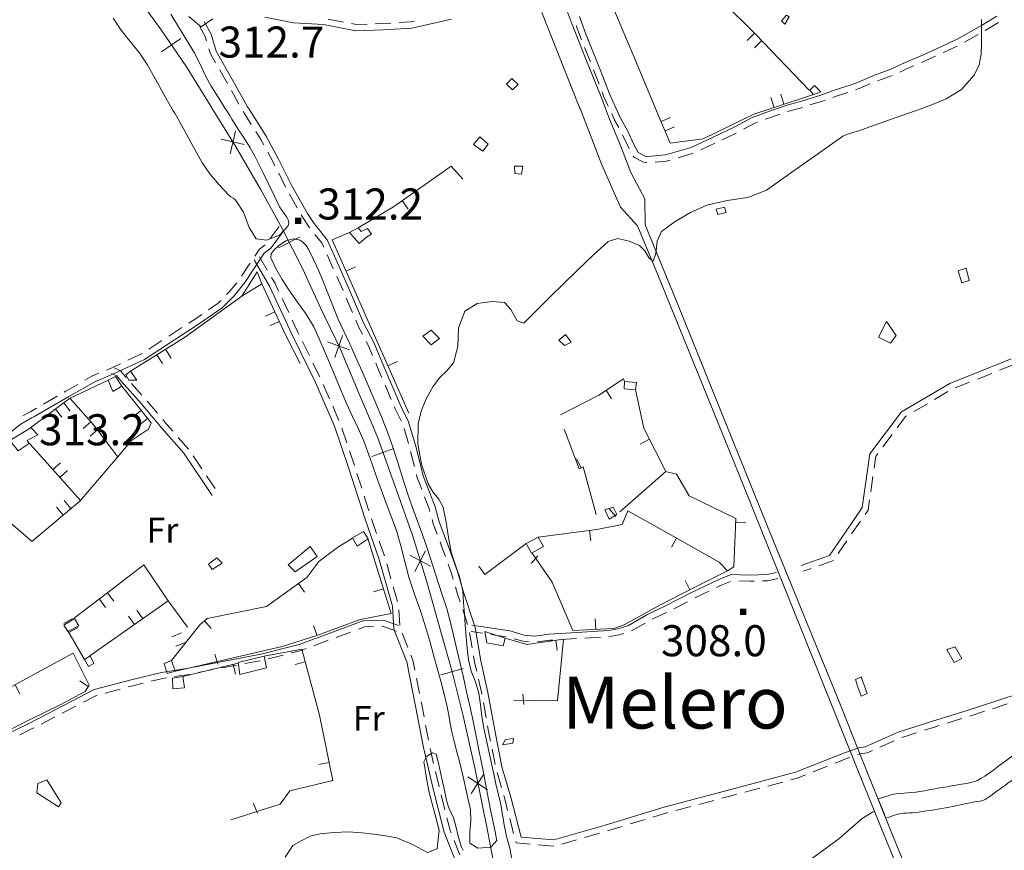
# Model space of a CAD drawing. Extents: x 580774 to 587697, y 682841 to 687550.
# Drawn here: x 586395 to 586871, y 684042 to 684443 of the extents above; entities that cross this region are included whole.
import ezdxf
from ezdxf.enums import TextEntityAlignment as Align

# ---------------------------------------------------------------- set-up
doc = ezdxf.new("R2010")
doc.units = 0
doc.header["$MEASUREMENT"] = 0
for name, color, linetype in [('Nivel 12', 7, 'Continuous'), ('Nivel 15', 7, 'Continuous'), ('Nivel 19', 7, 'Continuous'), ('Nivel 6', 7, 'Continuous'), ('Nivel 7', 7, 'Continuous'), ('Nivel 8', 7, 'Continuous'), ('Nivel 9', 7, 'Continuous')]:
    doc.layers.add(name, color=color, linetype=linetype)
doc.styles.add('Style-font002', font='font002.shx')
doc.styles.add('Style-font003', font='font003.shx')

# ---------------------------------------------------------------- blocks, each defined once
blk = doc.blocks.new('PUALT')
at = {"layer": 'Nivel 6', "color": 7, "linetype": 'Continuous', "lineweight": 0}
blk.add_solid([(-1, -1), (1, -1), (-1, 1), (1, 1)], dxfattribs=at)

msp = doc.modelspace()

# ---------------------------------------------------------------- linework, layer by layer
at = {"layer": 'Nivel 19', "color": 13, "linetype": 'Continuous', "lineweight": 0}
for p, q in [((586749.99, 684436.26), (586746.46, 684432.72)), ((586753.53, 684432.72), (586749.99, 684429.18)), ((586759.5, 684400.49), (586757.94, 684405.24)), ((586764.25, 684402.06), (586762.69, 684406.81)), ((586704.89, 684393.69), (586709.5, 684395.62)), ((586706.81, 684389.08), (586711.43, 684391.01)), ((586579.73, 684355.44), (586582.58, 684351.34)), ((586552.69, 684321.35), (586557.27, 684323.37)), ((586518.27, 684301.62), (586513.73, 684299.53)), ((586520.36, 684297.08), (586515.82, 684294.99)), ((586465.46, 684283.6), (586468.11, 684279.36)), ((586461.22, 684280.95), (586463.87, 684276.71)), ((586572.9, 684275.62), (586577.47, 684277.64)), ((586678.28, 684263.78), (586680.99, 684259.58)), ((586416.28, 684257.72), (586419.27, 684253.71)), ((586412.27, 684254.72), (586415.26, 684250.72)), ((586453.64, 684254.05), (586449.74, 684250.92)), ((586429.3, 684248.61), (586425.58, 684245.26)), ((586456.77, 684250.15), (586452.87, 684247.02)), ((586432.65, 684244.9), (586428.93, 684241.55)), ((586699.27, 684240.09), (586694.82, 684237.82)), ((586666.21, 684226.23), (586663.97, 684230.7)), ((586410.95, 684225.44), (586414.69, 684228.76)), ((586414.28, 684221.71), (586418.01, 684225.03)), ((586419.71, 684206.66), (586416.5, 684210.49)), ((586415.88, 684203.44), (586412.67, 684207.27)), ((586683.07, 684202.82), (586679.73, 684206.54)), ((586670.28, 684196.04), (586670.94, 684191.08)), ((586740.92, 684199.87), (586745.91, 684199.66)), ((586712.29, 684192.39), (586709.84, 684188.03)), ((586639.75, 684189.75), (586619.75, 684174.75)), ((586642.03, 684180.07), (586645.35, 684183.81)), ((586619.75, 684174.75), (586616.75, 684178.75)), ((586529.69, 684170.34), (586532.61, 684166.28)), ((586570.7, 684167.89), (586565.94, 684166.37)), ((586718.76, 684167.35), (586716.47, 684171.8)), ((586433.44, 684162.84), (586436.46, 684158.86)), ((586437.41, 684165.86), (586440.44, 684161.89)), ((586466.75, 684162), (586428.75, 684135.5)), ((586416.19, 684151.04), (586420.51, 684153.55)), ((586450.35, 684150.56), (586447.49, 684154.66)), ((586454.45, 684153.42), (586451.59, 684157.52)), ((586673.27, 684148.31), (586673.01, 684153.3)), ((586418.71, 684146.72), (586423.03, 684149.23)), ((586484.23, 684152.41), (586487.49, 684148.62)), ((586538.65, 684145.31), (586536.92, 684150)), ((586426.25, 684133.75), (586418.25, 684147.5)), ((586473.14, 684146.61), (586468.53, 684144.69)), ((586475.06, 684141.99), (586470.45, 684140.07)), ((586653.94, 684142.96), (586654.64, 684138.01)), ((586490.62, 684131.44), (586489.29, 684136.26)), ((586473.75, 684125.5), (586500.5, 684132)), ((586498.04, 684131.4), (586499.22, 684126.54)), ((586532.9, 684132.55), (586528.07, 684131.26)), ((586392.68, 684121.5), (586395.08, 684117.11)), ((586428.1, 684120.65), (586423.94, 684123.42)), ((586638.6, 684111.96), (586638.04, 684116.93)), ((586544.46, 684083.92), (586539.56, 684082.91)), ((586509.81, 684059.45), (586507.99, 684064.11))]:
    msp.add_line(p, q, dxfattribs=at)
at = {"layer": 'Nivel 19', "color": 13, "linetype": 'Continuous', "lineweight": 0, "flags": 128}
for points in [[(586778.5, 684406.75), (586758, 684400), (586749.75, 684397.25), (586725.25, 684385.25), (586709.25, 684383.25), (586702.25, 684400), (586693, 684422), (586683.75, 684443.75), (586674.5, 684465.75), (586689.25, 684488), (586698, 684506)], [(586689.25, 684488), (586698.5, 684479), (586719, 684464.5), (586734.25, 684452), (586750.75, 684435.5), (586776.5, 684408.75)], [(586558.5, 684342.25), (586575.5, 684352.5), (586603.5, 684372), (586609, 684365.75)], [(586583, 684252.75), (586546, 684336.5), (586554.25, 684340)], [(586512, 684315.25), (586523.5, 684290.25), (586530.5, 684276.75)], [(586448.5, 684273), (586474.5, 684289.25), (586502.25, 684309.25)], [(586400.25, 684245.75), (586419, 684259.75), (586437.75, 684268.75)], [(586656.25, 684252), (586674.75, 684261.5), (586686.75, 684269.25), (586687.25, 684268)], [(586444.25, 684265.75), (586458.5, 684248), (586457.25, 684245), (586449, 684239.5), (586442.25, 684231.5), (586424, 684210.25), (586400.75, 684190.75), (586400, 684191.5), (586371.75, 684215.75)], [(586692.5, 684264), (586696.5, 684245.5), (586707.25, 684224.5), (586685, 684205)], [(586419.25, 684259.75), (586430.75, 684247), (586442.25, 684231.75)], [(586673.5, 684203.75), (586667.25, 684226.75), (586665.25, 684225.75), (586658, 684245)], [(586424.25, 684210.5), (586400, 684237.75), (586399.5, 684238.25)], [(586737, 684176.5), (586740, 684178.5), (586741, 684201.75), (586718.5, 684212.75), (586712.25, 684223.25), (586707, 684224.5)], [(586645.5, 684192.75), (586673.75, 684196.5), (586686, 684199), (586688.75, 684205.5), (586710.75, 684193.25), (586733, 684180.75), (586737, 684176.5), (586720.5, 684168.25), (586704, 684159.75), (586687, 684150.5), (586682, 684148.75), (586662.25, 684147.75), (586652.25, 684171), (586642.5, 684185)], [(586468.25, 684133.25), (586482, 684150.5), (586485.5, 684153.5), (586514.25, 684159.25), (586533.75, 684173.25), (586539.5, 684181), (586548.5, 684187.75), (586555.75, 684192.25)], [(586563.25, 684191.75), (586568.75, 684174), (586574.5, 684156), (586559.5, 684153), (586538.5, 684145.25), (586521.75, 684140), (586470.25, 684128)], [(586421.5, 684153.75), (586438.25, 684166.5), (586455, 684179.5), (586466.75, 684162), (586476, 684149.25)], [(586629.5, 684144), (586640, 684141), (586657.75, 684143.5), (586654.75, 684113.75), (586633.5, 684114)], [(586513, 684135.25), (586531.25, 684138.75), (586539.75, 684106.75), (586546.25, 684075.25), (586525.5, 684070.25), (586520.75, 684063.75), (586497, 684056.25)], [(586370.75, 684109.5), (586400, 684125.5), (586420.75, 684136.75), (586428.5, 684121.25), (586426.5, 684118.25), (586414.5, 684111.75), (586400, 684104.75), (586394.5, 684102), (586379.5, 684094), (586373, 684094), (586370.75, 684099.75)]]:
    msp.add_lwpolyline(points, dxfattribs=at)
at = {"layer": 'Nivel 19', "color": 240, "linetype": 'Continuous', "lineweight": 13, "flags": 128}
for points in [[(586765.5, 684445), (586766.75, 684444.25), (586764.75, 684440.75), (586763, 684442.25)], [(586632.75, 684414.5), (586635.75, 684411.5), (586633, 684409), (586630.25, 684411.75)], [(586778.5, 684406.75), (586776.75, 684408.75), (586779, 684411), (586782, 684408)], [(586617.25, 684386.25), (586621.25, 684382.75), (586618.75, 684379.25), (586614.25, 684382.5)], [(586634, 684372), (586638, 684372), (586637.5, 684368.25), (586634.25, 684368.5)], [(586735.5, 684352.25), (586736.25, 684349.75), (586732.25, 684348.75), (586731.5, 684351.25)], [(586554.25, 684340), (586558.5, 684342.25), (586560, 684340.5), (586563, 684342), (586565, 684339.25), (586562.5, 684337.75), (586559, 684334.75)], [(586502.25, 684309.25), (586509.75, 684321), (586512, 684315.25)], [(586853.75, 684316.75), (586850.25, 684315.75), (586848.5, 684321.5), (586852.25, 684322.75)], [(586810, 684289.5), (586813.75, 684297), (586818.5, 684290.25), (586815.75, 684286.5)], [(586593.75, 684285.75), (586589.75, 684290), (586593.75, 684292.75), (586597.75, 684288.75)], [(586658.75, 684290.75), (586661.5, 684287), (586658.25, 684285.5), (586655.5, 684288)], [(586448.5, 684273), (586451.5, 684268.75), (586447.75, 684268.75), (586446.25, 684271.25)], [(586437.75, 684268.75), (586441.25, 684270.5), (586444.25, 684265.75), (586440, 684263.25)], [(586390.25, 684239.5), (586400, 684245.5), (586400.25, 684245.75), (586403.75, 684242.25), (586400, 684240.25), (586398.5, 684239.5), (586399.5, 684238), (586394.25, 684234.5)], [(586681.75, 684207.25), (586683.5, 684203.75), (586679.75, 684201.5), (586677.75, 684206)], [(586555.75, 684192.5), (586561, 684195.5), (586563.25, 684192), (586558, 684188.5)], [(586639.75, 684189.75), (586645.5, 684192.75), (586648, 684188.25), (586642.25, 684185)], [(586535.25, 684188.25), (586538.75, 684183.5), (586528, 684176), (586524.75, 684179.5)], [(586488, 684177.25), (586486.25, 684179.75), (586490.25, 684182.75), (586492.75, 684180.25)], [(586418.25, 684147.25), (586416.25, 684150.25), (586421.5, 684153.5), (586423.5, 684150)], [(586620.75, 684141.75), (586619.75, 684147.25), (586629.5, 684144), (586628.5, 684140.25)], [(586843, 684138.5), (586847, 684139.75), (586850.25, 684134.25), (586846.5, 684132.25)], [(586426.25, 684133.75), (586429, 684135.5), (586430.75, 684131.75), (586428.25, 684130.25)], [(586513, 684135.25), (586514.25, 684129.75), (586501.25, 684126.5), (586500.5, 684132.25)], [(586470, 684128), (586466.25, 684127), (586464.75, 684131.75), (586468.25, 684133.25)], [(586473.75, 684125.5), (586474.5, 684120), (586469, 684119.5), (586468.75, 684124.75)], [(586798.75, 684124), (586800, 684124.5), (586801.5, 684125.25), (586804.5, 684117.25), (586801.5, 684116), (586800, 684120.25)], [(586633.5, 684095.5), (586633.25, 684093.25), (586628.25, 684092.5), (586629.75, 684095)], [(586408, 684075.5), (586415, 684064.5), (586413.75, 684062.5), (586403.25, 684069.25), (586403.75, 684073.75)]]:
    msp.add_lwpolyline(points, close=True, dxfattribs=at)
at = {"layer": 'Nivel 19', "color": 13, "linetype": 'Continuous', "lineweight": 0, "flags": 128}
msp.add_lwpolyline([(586687.25, 684268), (586693, 684267.5), (586692.5, 684264), (586687, 684264.5)], close=True, dxfattribs=at)
at = {"layer": 'Nivel 6', "color": 30, "linetype": 'Continuous', "lineweight": 0, "flags": 128}
for points in [[(586444, 684437.75), (586440.05, 684443.55)], [(586468, 684445.5), (586471.75, 684439.34), (586475.52, 684433.18), (586479.25, 684427), (586482.06, 684421.61), (586484.63, 684416.1), (586487.5, 684410.75), (586489.74, 684407.16), (586492, 684403.59), (586494.25, 684400), (586495.33, 684398.25), (586496.42, 684396.5), (586497.5, 684394.75), (586500.42, 684390.17), (586503.37, 684385.61), (586506.25, 684381), (586508.54, 684376.9), (586510.66, 684372.71), (586512.75, 684368.5), (586515.37, 684363.18), (586517.92, 684357.83), (586520.5, 684352.5), (586521.57, 684350.77), (586522.81, 684349.15), (586524, 684347.5), (586524.64, 684346.15), (586524.94, 684344.67), (586524.75, 684343.25), (586520.61, 684338.82), (586514.29, 684336.39), (586509.25, 684337), (586505.87, 684342.38), (586503.03, 684349.85), (586499, 684356), (586498.02, 684356.65), (586496.95, 684357.26), (586496, 684358), (586491.28, 684363.03), (586486.82, 684368.3), (586483, 684374), (586478.83, 684381.5), (586474.69, 684389.02), (586470.5, 684396.5), (586469.83, 684397.67), (586469.17, 684398.83), (586468.5, 684400), (586464.5, 684407.08), (586460.53, 684414.18), (586456.5, 684421.25), (586452.6, 684426.93), (586448.24, 684432.3), (586444, 684437.75)], [(586859.79, 684443), (586859.79, 684437.25), (586859.75, 684431.5), (586859.55, 684426.23), (586858.61, 684421.04), (586856.25, 684416), (586850.03, 684409.19), (586842.6, 684404.57), (586834.5, 684401.25), (586833.33, 684400.83), (586832.17, 684400.42), (586831, 684400), (586820.67, 684396.33), (586810.33, 684392.67), (586800, 684389), (586797.51, 684388.3), (586795.02, 684387.61), (586792.75, 684386.5), (586786.58, 684382.17), (586780.42, 684377.83), (586768.08, 684369.17), (586761.92, 684364.83), (586755.75, 684360.5), (586746.79, 684356.87), (586736.82, 684355.41), (586727, 684353.25), (586719.11, 684349.68), (586711.7, 684345.26), (586705, 684340.5), (586702.91, 684335.83), (586702.36, 684329.84), (586701, 684326.25), (586699.18, 684327.61), (586697.06, 684331.15), (586694.5, 684333.75), (586689.44, 684335.79), (586683.9, 684337.15), (586679.25, 684335.75), (586672.02, 684329), (586664.85, 684322.14), (586657.75, 684315.25), (586651.33, 684308.91), (586644.91, 684302.52), (586638.5, 684296.25), (586635.37, 684297.35), (586632.33, 684302.74), (586629.25, 684306.25), (586623.22, 684306.69), (586615.94, 684305.7), (586610, 684302), (586607.05, 684293.87), (586606.68, 684284.92), (586604.5, 684277), (586601.29, 684273.23), (586597.67, 684269.61), (586594.5, 684265.5), (586591.38, 684259.64), (586588.95, 684253.64), (586587.5, 684247.5), (586587.31, 684237.85), (586589.04, 684228.04), (586592.25, 684218.5), (586594.64, 684214.66), (586597.5, 684211.14), (586599.5, 684207.25), (586600.98, 684200.03), (586602.08, 684192.72), (586603.5, 684185.5), (586605.49, 684179.29), (586607.64, 684173.1), (586609, 684166.75), (586609.47, 684161.25), (586609.85, 684155.75), (586610.25, 684150.25), (586610.71, 684144.66), (586611.2, 684139.08), (586611.75, 684133.5), (586613.09, 684128.1), (586615.14, 684122.85), (586616.75, 684117.5), (586617.6, 684111.84), (586618.32, 684106.15), (586619.25, 684100.5), (586620.8, 684093.08), (586622.37, 684085.66)], [(586609.3, 684041.4), (586608.5, 684043), (586606.91, 684047.66), (586605.81, 684052.49), (586604.5, 684057.25), (586603.47, 684059.66), (586602.35, 684062.03), (586601.5, 684064.5), (586600.74, 684067.91), (586600, 684071.33), (586599.25, 684074.75), (586598.26, 684079.17), (586597.26, 684083.59), (586596.25, 684088), (586594.39, 684088.56), (586591.55, 684086.76), (586590.25, 684084.25), (586591.02, 684079.34), (586591.9, 684074.42), (586592.75, 684069.5), (586595.22, 684060.35), (586597.63, 684051.19), (586596.75, 684042.25), (586592, 684040.52), (586584.68, 684044.23), (586577.25, 684047.5), (586571.67, 684048.42), (586566.09, 684049.28), (586560.5, 684050), (586553.69, 684050.39), (586546.84, 684050.17), (586540, 684049.5), (586535.32, 684048.27), (586530.91, 684046.15), (586527, 684043.75), (586523.29, 684038.21)], [(586622.37, 684085.66), (586624, 684078.25), (586625.1, 684073.59), (586626.22, 684068.93), (586627.25, 684064.25), (586627.7, 684061.84), (586628.11, 684059.42), (586628.5, 684057), (586628.67, 684055.92), (586628.84, 684054.83), (586629, 684053.75), (586630.25, 684048.13), (586631.75, 684042.56), (586632.75, 684037)]]:
    msp.add_lwpolyline(points, dxfattribs=at)
msp.add_lwpolyline([(586530.5, 684336.25), (586532.03, 684335.11), (586533.41, 684333.67), (586534.5, 684332), (586536.98, 684326.95), (586539.32, 684321.88), (586541.5, 684316.75), (586543.89, 684310.65), (586546.24, 684304.54), (586548.75, 684298.5), (586551.56, 684292.32), (586554.43, 684286.17), (586557.25, 684280), (586560.37, 684272.93), (586563.46, 684265.85), (586566.5, 684258.75), (586569.38, 684251.8), (586572.14, 684244.81), (586574.75, 684237.75), (586577.67, 684228.94), (586580.39, 684220.07), (586583.25, 684211.25), (586586.01, 684203.67), (586588.84, 684196.12), (586591.5, 684188.5), (586593.43, 684182.5), (586597.25, 684170.5), (586599.28, 684164.45), (586601.3, 684158.39), (586603, 684152.25), (586604.58, 684145.42), (586606.17, 684138.58), (586609.33, 684124.92), (586610.92, 684118.08), (586612.5, 684111.25), (586614.1, 684103.94), (586615.57, 684096.6), (586617, 684089.25), (586618.51, 684081.5), (586620, 684073.75), (586621.5, 684066), (586622.82, 684059.41), (586624.18, 684052.83), (586625.5, 684046.25), (586622.64, 684043.09), (586616.35, 684042.5), (586612.5, 684045), (586612.46, 684050.29), (586613.02, 684055.69), (586612.75, 684061), (586610.97, 684069.01), (586609.16, 684077.01), (586607.25, 684085), (586606.08, 684089.58), (586604.89, 684094.16), (586603.75, 684098.75), (586602.96, 684102.74), (586602.29, 684106.76), (586601.5, 684110.75), (586599.99, 684117.02), (586598.4, 684123.27), (586596.75, 684129.5), (586594.97, 684136.02), (586593.14, 684142.52), (586591.25, 684149), (586588.59, 684157.2), (586585.73, 684165.33), (586583, 684173.5), (586580.99, 684181), (586579.19, 684188.56), (586577, 684196), (586574.79, 684202.02), (586572.5, 684208), (586570.25, 684214), (586567.27, 684222.42), (586564.34, 684230.86), (586561.25, 684239.25), (586558.63, 684245.22), (586555.75, 684251.08), (586553, 684257), (586550.24, 684263.58), (586547.5, 684270.17), (586544.75, 684276.75), (586542.24, 684282.7), (586539.68, 684288.62), (586537, 684294.5), (586533.4, 684300.61), (586529.18, 684306.36), (586525, 684312.25), (586521.74, 684317.39), (586518.71, 684322.57), (586516.25, 684327.75), (586516.42, 684329.71), (586517.96, 684331.62), (586520, 684333.5), (586523.49, 684335.93), (586527.2, 684336.99)], close=True, dxfattribs=at)
at = {"layer": 'Nivel 7', "color": 141, "linetype": 'Continuous', "lineweight": 13, "flags": 128}
for points in [[(586881.25, 683902), (586870, 683929.25), (586865.75, 683935.75), (586858.25, 683946.25), (586837.75, 683997.25), (586836.75, 684000), (586816.5, 684049.25), (586800, 684090.5), (586791.75, 684111.25), (586756, 684198.75), (586713, 684305.25), (586697.25, 684343.75), (586697, 684356.25), (586690.25, 684369), (586685.25, 684382), (586680, 684394.75), (586678, 684400), (586676, 684405.5), (586668.5, 684423.75), (586661.5, 684441.75), (586654.64, 684460.04)], [(586647.25, 684446.25), (586654, 684429.25), (586665.5, 684400.5), (586665.75, 684400), (586676.25, 684372.75), (586685.25, 684352.25), (586693.5, 684343.25), (586703.25, 684319.5), (586742.25, 684223.75), (586781, 684127.5), (586800, 684080.25), (586810.25, 684054.75), (586820.5, 684029.5), (586832.5, 684000), (586841, 683978.75), (586854.5, 683944.25), (586857, 683934.25), (586859.5, 683925), (586868.5, 683902.75), (586875, 683886.25)]]:
    msp.add_lwpolyline(points, dxfattribs=at)
at = {"layer": 'Nivel 7', "color": 140, "linetype": 'Continuous', "lineweight": 13, "flags": 128}
msp.add_lwpolyline([(586639, 683991), (586655.59, 683997.2), (586675, 684005.18), (586682.25, 684008.25), (586707.75, 684010), (586731.04, 684013.61), (586736.95, 684014.6), (586773.84, 684034.58), (586790.73, 684047.05), (586802.08, 684056.85), (586807.1, 684059.94), (586808.05, 684060.28)], dxfattribs=at)
at = {"layer": 'Nivel 7', "color": 141, "linetype": 'Continuous', "lineweight": 13}
msp.add_open_spline([(586813.55, 684056.96), (586814.92, 684057.47), (586816.29, 684057.98), (586817.66, 684058.49), (586821.33, 684059.86), (586825.47, 684059.28), (586829.34, 684059.9), (586834.3, 684060.7), (586839.27, 684061.46), (586844.22, 684062.37), (586848.32, 684063.13), (586852.39, 684064.01), (586856.47, 684064.85), (586858.18, 684065.2), (586860.1, 684065.1), (586861.56, 684066.08), (586865.36, 684068.66), (586868.96, 684071.39), (586872.67, 684074.03), (586877.88, 684077.74), (586883.09, 684081.46), (586888.31, 684085.16), (586896.02, 684090.64), (586903.83, 684095.96), (586911.67, 684101.24), (586916.97, 684104.81), (586922.5, 684108.04), (586927.88, 684111.48), (586930.62, 684113.24), (586932.94, 684115.63), (586935.89, 684117.08), (586939.03, 684118.63), (586942.38, 684119.54), (586945.69, 684120.61), (586951.52, 684122.5), (586957.37, 684124.37), (586963.21, 684126.27), (586966.73, 684127.41), (586970.18, 684128.74), (586973.76, 684129.8), (586976.61, 684130.64), (586979.68, 684129.85), (586982.61, 684130.15), (586986.45, 684130.54), (586990.31, 684130.81), (586994.11, 684131.56), (586998.97, 684132.53), (587003.77, 684133.73), (587008.61, 684134.74), (587012.18, 684135.49), (587015.78, 684136.12), (587019.35, 684136.86), (587021.47, 684137.3), (587023.5, 684138), (587025.49, 684138.97), (587028.69, 684140.53), (587031.42, 684142.71), (587033.96, 684145.15), (587035.87, 684146.98), (587037.37, 684149.12), (587039.24, 684150.98), (587040.29, 684152.03), (587041.3, 684153.08), (587042.63, 684153.81), (587045.98, 684155.62), (587049.56, 684156.45), (587053.18, 684157.16), (587056.5, 684157.82), (587059.85, 684158.27), (587063.17, 684158.93), (587065.64, 684159.42), (587068.12, 684159.84), (587070.52, 684160.7), (587074.53, 684162.13), (587078.01, 684164.5), (587081.63, 684166.7), (587084.48, 684168.43), (587087.26, 684170.2), (587089.92, 684172.18), (587093.1, 684174.54), (587095.2, 684178.14), (587098.4, 684180.48), (587101.13, 684182.48), (587104.01, 684184.22), (587106.97, 684185.89), (587109.93, 684187.57), (587112.87, 684189.2), (587116.01, 684190.49), (587120.43, 684192.3), (587125.34, 684192.61), (587129.76, 684194.37), (587134.78, 684196.36), (587139.74, 684198.47), (587144.65, 684200.73), (587149.55, 684202.98), (587154.34, 684205.37), (587159.16, 684207.8), (587161.34, 684208.9), (587163.63, 684209.92), (587165.38, 684211.69), (587168.51, 684214.85), (587170.8, 684218.61), (587173.67, 684221.93), (587177.2, 684226.02), (587181.15, 684229.79), (587184.41, 684234.12), (587187.52, 684238.26), (587190.38, 684242.58), (587193.39, 684246.78), (587195.43, 684249.62), (587197.61, 684252.37), (587199.61, 684255.26), (587202.18, 684258.97), (587203.03, 684263.6), (587205.07, 684267.62), (587206.67, 684270.77), (587208.14, 684274.03), (587210.35, 684276.81), (587212.88, 684279.99), (587215.83, 684282.75), (587218.45, 684285.82), (587221.33, 684289.18), (587223.95, 684292.76), (587226.93, 684296.06), (587229.66, 684299.09), (587232.78, 684301.67), (587235.91, 684304.29), (587241, 684308.56), (587246.13, 684312.69), (587251.73, 684316.3), (587256.75, 684319.54), (587261.97, 684322.31), (587267.37, 684324.78), (587272.66, 684327.2), (587278.06, 684329.33), (587283.39, 684331.67), (587286.08, 684332.85), (587289.18, 684333.36), (587291.3, 684335.56), (587294.26, 684338.64), (587295.61, 684342.56), (587297.89, 684345.98), (587300.97, 684350.57), (587304.04, 684355.17), (587307.13, 684359.76), (587313.56, 684369.32), (587320, 684378.89), (587326.44, 684388.45), (587332.06, 684396.78), (587337.74, 684405.06), (587343.4, 684413.36), (587347.16, 684418.87), (587351.04, 684424.29), (587355.08, 684429.61), (587357.85, 684433.24), (587360.92, 684436.61), (587363.94, 684440.03), (587368.12, 684444.77), (587372.71, 684449.09), (587376.94, 684453.81), (587379.31, 684456.47), (587381.75, 684459.22), (587383.09, 684462.51), (587386.31, 684470.44), (587389.32, 684478.43), (587392.51, 684486.36), (587395.96, 684494.96), (587399.42, 684503.56), (587402.87, 684512.15), (587404.75, 684516.84), (587406.44, 684521.6), (587408.33, 684526.29), (587410.29, 684531.13), (587415.19, 684534.31), (587417.94, 684538.65), (587420.01, 684541.91), (587420.37, 684546.05), (587422.65, 684549.43), (587423.79, 684551.11), (587425.28, 684552.51), (587427.18, 684553.14), (587429.63, 684553.95), (587432.28, 684553.21), (587434.71, 684553.84), (587437.76, 684554.63), (587440.96, 684555.2), (587443.76, 684556.67), (587447.65, 684558.73), (587451.55, 684560.79), (587455.44, 684562.85), (587462.94, 684566.83), (587470.43, 684570.82), (587477.94, 684574.79), (587485.26, 684578.67), (587493.13, 684581.49), (587501.11, 684583.8), (587508.97, 684586.08), (587516.88, 684588.02), (587524.85, 684589.81), (587531.93, 684591.4), (587539, 684592.9), (587546.14, 684594.23), (587555.28, 684595.92), (587564.52, 684596.83), (587573.72, 684597.9), (587578.02, 684598.4), (587582.43, 684597.62), (587586.72, 684598.26), (587591.37, 684598.94), (587594.94, 684603.15), (587599.53, 684604.08), (587603.72, 684604.94), (587607.92, 684605.69), (587612.16, 684606.38), (587615.42, 684606.91), (587618.68, 684607.83), (587621.95, 684607.79), (587625.59, 684607.75), (587629.24, 684606.93), (587632.88, 684606.56), (587635.51, 684606.29), (587638.16, 684605.96), (587640.79, 684605.85), (587644.75, 684605.68), (587648.61, 684607.4), (587652.29, 684609.03), (587656.26, 684610.8), (587660.02, 684612.81), (587663.97, 684614.51), (587666.14, 684615.44), (587668.34, 684616.3), (587670.49, 684617.27), (587672.42, 684618.14), (587674.35, 684619.01), (587676.27, 684619.88), (587676.18, 684627.5), (587676.08, 684635.12), (587675.99, 684642.74), (587672.58, 684640.32), (587669.18, 684637.91), (587665.77, 684635.49), (587659.91, 684631.34), (587654.89, 684626.28), (587648.61, 684622.45), (587640.22, 684617.31), (587629.22, 684621.71), (587619.94, 684619.3), (587616.22, 684618.33), (587612.56, 684617.02), (587608.8, 684616.17), (587603.39, 684614.95), (587597.89, 684614.03), (587592.49, 684612.79), (587587.97, 684611.76), (587583.61, 684610.05), (587579.05, 684609.2), (587570, 684607.5), (587560.79, 684606.83), (587551.7, 684605.37), (587543.12, 684603.99), (587534.56, 684602.53), (587526.02, 684600.87), (587516.91, 684599.1), (587507.89, 684596.88), (587499.15, 684593.67), (587489.4, 684590.1), (587479.97, 684585.98), (587470.48, 684581.84), (587462.72, 684578.46), (587455.08, 684574.86), (587447.45, 684571.27), (587442.85, 684569.1), (587439.06, 684565.36), (587434.49, 684563.17), (587431.18, 684561.58), (587427.03, 684563.71), (587423.45, 684562.72), (587420.6, 684561.92), (587417.59, 684561.05), (587415.77, 684558.44), (587414.1, 684556.05), (587414.31, 684553.21), (587413.13, 684550.79), (587411.74, 684547.94), (587410.39, 684545.02), (587408.63, 684542.33), (587406.49, 684539.06), (587403.34, 684536.6), (587401.19, 684533.34), (587399.63, 684530.97), (587398.14, 684528.55), (587397.11, 684525.91), (587394.41, 684518.98), (587392.13, 684511.91), (587389.43, 684504.99), (587386.21, 684496.72), (587382.91, 684488.48), (587379.59, 684480.24), (587377.35, 684474.66), (587375.37, 684469), (587372.16, 684463.82), (587369.95, 684460.27), (587366.87, 684457.48), (587364.05, 684454.47), (587359.89, 684450.04), (587355.01, 684446.26), (587351.33, 684441.42), (587348.4, 684437.56), (587345.55, 684433.64), (587342.69, 684429.73), (587337.17, 684422.16), (587331.63, 684414.6), (587326.14, 684407), (587320.21, 684398.8), (587314.6, 684390.37), (587308.86, 684382.03), (587300.72, 684370.2), (587294.17, 684357.5), (587285.65, 684345.7), (587284, 684343.42), (587281.47, 684341.94), (587278.93, 684340.76), (587274.83, 684338.84), (587270.54, 684337.48), (587266.46, 684335.58), (587261.43, 684333.24), (587256.19, 684331.26), (587251.58, 684328.16), (587247.82, 684325.63), (587244.2, 684322.94), (587240.54, 684320.28), (587235.31, 684316.49), (587230.09, 684312.73), (587224.94, 684308.81), (587221.8, 684306.42), (587219.06, 684303.53), (587216.55, 684300.49), (587212.45, 684295.52), (587208.51, 684290.47), (587204.55, 684285.41), (587202.34, 684282.59), (587200.15, 684279.78), (587198.07, 684276.86), (587194.94, 684272.47), (587194.19, 684266.75), (587191.44, 684262.12), (587188.46, 684257.11), (587185.32, 684252.2), (587181.84, 684247.5), (587176.76, 684240.64), (587171.42, 684234.08), (587166, 684227.48), (587163.11, 684223.95), (587160.61, 684219.96), (587156.65, 684217.58), (587151.9, 684214.72), (587146.8, 684212.94), (587141.77, 684210.83), (587133.83, 684207.51), (587125.9, 684204.19), (587117.92, 684200.99), (587113.54, 684199.24), (587108.92, 684198.18), (587104.48, 684196.5), (587100.77, 684195.08), (587097.38, 684193.01), (587094.16, 684190.65), (587090.92, 684188.26), (587089.06, 684184.37), (587085.77, 684182.1), (587082.68, 684179.96), (587079.47, 684178.06), (587076.17, 684176.25), (587072.15, 684174.04), (587068.24, 684171.71), (587063.93, 684170.17), (587060.66, 684169), (587057.16, 684168.72), (587053.85, 684167.7), (587049.92, 684166.49), (587046.01, 684165.18), (587042.1, 684163.87), (587039.57, 684163.03), (587037.02, 684162.29), (587034.66, 684160.95), (587032.23, 684159.57), (587031.32, 684156.59), (587029.38, 684154.65), (587027.12, 684152.4), (587025.03, 684150), (587022.18, 684148.35), (587017.17, 684145.46), (587011.82, 684144.05), (587006.34, 684142.73), (587001.16, 684141.47), (586996.03, 684140.09), (586990.75, 684139.58), (586985.63, 684139.08), (586980.51, 684138.88), (586975.39, 684138.45), (586972.5, 684138.21), (586969.62, 684138.02), (586966.75, 684137.55), (586963.75, 684137.06), (586961.18, 684135.11), (586958.28, 684134.25), (586954.16, 684133.02), (586949.93, 684132.12), (586945.8, 684130.87), (586941.98, 684129.71), (586938.11, 684128.64), (586934.52, 684126.82), (586930.63, 684124.84), (586926.95, 684122.58), (586923.25, 684120.3), (586918.18, 684117.18), (586913.07, 684114.17), (586908.13, 684110.85), (586902.79, 684107.26), (586897.53, 684103.56), (586892.29, 684099.83), (586885.31, 684094.84), (586878.38, 684089.77), (586871.42, 684084.75), (586866.92, 684081.51), (586862.84, 684077.82), (586857.74, 684075.3), (586854.51, 684073.7), (586850.89, 684073.69), (586847.42, 684073.05), (586841.59, 684071.98), (586835.75, 684070.91), (586829.91, 684069.91), (586824.82, 684069.03), (586819.46, 684069.49), (586814.55, 684067.88), (586812.95, 684067.35), (586811.35, 684066.83), (586809.75, 684066.3), (586811.02, 684063.19), (586812.29, 684060.07), (586813.55, 684056.96)], degree=3, knots=[0, 0, 0, 0, 0.001001, 0.001001, 0.001001, 0.003691, 0.003691, 0.003691, 0.007141, 0.007141, 0.007141, 0.009997, 0.009997, 0.009997, 0.011194, 0.011194, 0.011194, 0.014318, 0.014318, 0.014318, 0.018706, 0.018706, 0.018706, 0.02519, 0.02519, 0.02519, 0.029573, 0.029573, 0.029573, 0.031807, 0.031807, 0.031807, 0.034188, 0.034188, 0.034188, 0.038397, 0.038397, 0.038397, 0.040941, 0.040941, 0.040941, 0.042967, 0.042967, 0.042967, 0.045614, 0.045614, 0.045614, 0.04901, 0.04901, 0.04901, 0.051512, 0.051512, 0.051512, 0.052994, 0.052994, 0.052994, 0.055393, 0.055393, 0.055393, 0.057191, 0.057191, 0.057191, 0.0582, 0.0582, 0.0582, 0.060731, 0.060731, 0.060731, 0.06305, 0.06305, 0.06305, 0.064778, 0.064778, 0.064778, 0.067666, 0.067666, 0.067666, 0.069938, 0.069938, 0.069938, 0.072651, 0.072651, 0.072651, 0.074967, 0.074967, 0.074967, 0.077286, 0.077286, 0.077286, 0.080553, 0.080553, 0.080553, 0.084254, 0.084254, 0.084254, 0.087943, 0.087943, 0.087943, 0.08962, 0.08962, 0.08962, 0.092633, 0.092633, 0.092633, 0.096347, 0.096347, 0.096347, 0.099895, 0.099895, 0.099895, 0.102299, 0.102299, 0.102299, 0.10539, 0.10539, 0.10539, 0.107812, 0.107812, 0.107812, 0.110582, 0.110582, 0.110582, 0.113622, 0.113622, 0.113622, 0.116406, 0.116406, 0.116406, 0.120949, 0.120949, 0.120949, 0.125016, 0.125016, 0.125016, 0.129001, 0.129001, 0.129001, 0.131017, 0.131017, 0.131017, 0.133836, 0.133836, 0.133836, 0.137628, 0.137628, 0.137628, 0.145536, 0.145536, 0.145536, 0.152425, 0.152425, 0.152425, 0.157, 0.157, 0.157, 0.160127, 0.160127, 0.160127, 0.164458, 0.164458, 0.164458, 0.166894, 0.166894, 0.166894, 0.172756, 0.172756, 0.172756, 0.179111, 0.179111, 0.179111, 0.182575, 0.182575, 0.182575, 0.186155, 0.186155, 0.186155, 0.188844, 0.188844, 0.188844, 0.190181, 0.190181, 0.190181, 0.191911, 0.191911, 0.191911, 0.194077, 0.194077, 0.194077, 0.197099, 0.197099, 0.197099, 0.202922, 0.202922, 0.202922, 0.208607, 0.208607, 0.208607, 0.214205, 0.214205, 0.214205, 0.219176, 0.219176, 0.219176, 0.225537, 0.225537, 0.225537, 0.22851, 0.22851, 0.22851, 0.231728, 0.231728, 0.231728, 0.234661, 0.234661, 0.234661, 0.236924, 0.236924, 0.236924, 0.239439, 0.239439, 0.239439, 0.241255, 0.241255, 0.241255, 0.243981, 0.243981, 0.243981, 0.246931, 0.246931, 0.246931, 0.24855, 0.24855, 0.24855, 0.25, 0.25, 0.25, 0.5, 0.5, 0.5, 0.502843, 0.502843, 0.502843, 0.507736, 0.507736, 0.507736, 0.514284, 0.514284, 0.514284, 0.51691, 0.51691, 0.51691, 0.520692, 0.520692, 0.520692, 0.523849, 0.523849, 0.523849, 0.530119, 0.530119, 0.530119, 0.536036, 0.536036, 0.536036, 0.542351, 0.542351, 0.542351, 0.549391, 0.549391, 0.549391, 0.555144, 0.555144, 0.555144, 0.558613, 0.558613, 0.558613, 0.56112, 0.56112, 0.56112, 0.563115, 0.563115, 0.563115, 0.564951, 0.564951, 0.564951, 0.567127, 0.567127, 0.567127, 0.569777, 0.569777, 0.569777, 0.5717, 0.5717, 0.5717, 0.576759, 0.576759, 0.576759, 0.582804, 0.582804, 0.582804, 0.586896, 0.586896, 0.586896, 0.589705, 0.589705, 0.589705, 0.593841, 0.593841, 0.593841, 0.597142, 0.597142, 0.597142, 0.603524, 0.603524, 0.603524, 0.610417, 0.610417, 0.610417, 0.620202, 0.620202, 0.620202, 0.622096, 0.622096, 0.622096, 0.625162, 0.625162, 0.625162, 0.628937, 0.628937, 0.628937, 0.632014, 0.632014, 0.632014, 0.636409, 0.636409, 0.636409, 0.639093, 0.639093, 0.639093, 0.643466, 0.643466, 0.643466, 0.645901, 0.645901, 0.645901, 0.64957, 0.64957, 0.64957, 0.65354, 0.65354, 0.65354, 0.659335, 0.659335, 0.659335, 0.662427, 0.662427, 0.662427, 0.666136, 0.666136, 0.666136, 0.671992, 0.671992, 0.671992, 0.675208, 0.675208, 0.675208, 0.677901, 0.677901, 0.677901, 0.680621, 0.680621, 0.680621, 0.683172, 0.683172, 0.683172, 0.686274, 0.686274, 0.686274, 0.688629, 0.688629, 0.688629, 0.691436, 0.691436, 0.691436, 0.69325, 0.69325, 0.69325, 0.695116, 0.695116, 0.695116, 0.697287, 0.697287, 0.697287, 0.701102, 0.701102, 0.701102, 0.704713, 0.704713, 0.704713, 0.708209, 0.708209, 0.708209, 0.71018, 0.71018, 0.71018, 0.712244, 0.712244, 0.712244, 0.715179, 0.715179, 0.715179, 0.717898, 0.717898, 0.717898, 0.720856, 0.720856, 0.720856, 0.724902, 0.724902, 0.724902, 0.729282, 0.729282, 0.729282, 0.735127, 0.735127, 0.735127, 0.738901, 0.738901, 0.738901, 0.741298, 0.741298, 0.741298, 0.745338, 0.745338, 0.745338, 0.748853, 0.748853, 0.748853, 0.75, 0.75, 0.75, 1, 1, 1, 1], dxfattribs=at)
at = {"layer": 'Nivel 8', "color": 7, "linetype": 'Continuous', "lineweight": 0}
for p, q in [((586544.03, 684443.13), (586551.4, 684441.71)), ((586867.96, 684441.48), (586861.53, 684437.62)), ((586858.05, 684435.64), (586851.52, 684431.95)), ((586670.72, 684422.41), (586667.94, 684429.37)), ((586495.29, 684412.09), (586491.57, 684418.6)), ((586816.54, 684415.91), (586809.51, 684413.3)), ((586500.89, 684402.05), (586497.25, 684408.61)), ((586741.19, 684388.06), (586734.42, 684384.84)), ((586730.81, 684383.12), (586724.01, 684379.96)), ((586720.37, 684378.3), (586713.18, 684376.18)), ((586523.45, 684362), (586520.09, 684368.71)), ((586529.07, 684351.97), (586525.39, 684358.51)), ((586516.05, 684337.12), (586520.29, 684342.89)), ((586510.79, 684328.26), (586514.6, 684321.8)), ((586551.17, 684311.93), (586548.11, 684318.77)), ((586521.78, 684308.08), (586524.96, 684301.29)), ((586555.71, 684301.36), (586552.76, 684308.26)), ((586467.04, 684289.95), (586473.33, 684294.05)), ((586457.4, 684283.68), (586463.69, 684287.77)), ((586531.61, 684287.29), (586534.9, 684280.55)), ((586536.66, 684276.96), (586539.96, 684270.22)), ((586864.68, 684271.97), (586857.71, 684269.2)), ((586448.98, 684267.06), (586453.99, 684261.47)), ((586853.99, 684267.72), (586847.03, 684264.94)), ((586541.61, 684266.58), (586544.61, 684259.7)), ((586574.45, 684259.38), (586571.48, 684266.27)), ((586843.48, 684263.12), (586837.01, 684259.32)), ((586406.5, 684257.14), (586413.01, 684260.87)), ((586456.61, 684258.45), (586461.45, 684252.72)), ((586546.2, 684256.04), (586549.2, 684249.16)), ((586833.56, 684257.3), (586827.09, 684253.5)), ((586550.62, 684245.42), (586553.01, 684238.32)), ((586582.79, 684238.04), (586580.73, 684245.25)), ((586471.58, 684240.99), (586476.53, 684235.35)), ((586816.57, 684242.47), (586812.08, 684236.46)), ((586585.7, 684226.91), (586583.85, 684234.18)), ((586478.78, 684232.05), (586482.96, 684225.82)), ((586485.19, 684222.5), (586489.37, 684216.27)), ((586557.91, 684223.61), (586560.2, 684216.47)), ((586807.28, 684222.2), (586806.21, 684214.77)), ((586561.41, 684212.66), (586563.7, 684205.51)), ((586564.94, 684201.71), (586567.39, 684194.62)), ((586801.17, 684200.55), (586796.95, 684194.35)), ((586794.7, 684191.04), (586790.48, 684184.84)), ((586568.7, 684190.84), (586571.15, 684183.76)), ((586572.3, 684179.92), (586574.36, 684172.71)), ((586777.4, 684177.7), (586773.5, 684176.33)), ((586575.46, 684168.87), (586577.52, 684161.65)), ((586728.01, 684166.69), (586721.25, 684163.44)), ((586578.14, 684157.73), (586578.65, 684150.24)), ((586611.31, 684150.65), (586609, 684157.79)), ((586717.68, 684161.63), (586711, 684158.22)), ((586707.42, 684156.44), (586700.64, 684153.23)), ((586697.13, 684151.32), (586690.65, 684147.54)), ((586554.87, 684146.96), (586547.83, 684144.38)), ((586579.78, 684146.45), (586582.54, 684139.47)), ((586613.59, 684139.4), (586612.31, 684146.79)), ((586618.62, 684146.42), (586613.03, 684147.27)), ((586629.99, 684144.71), (586622.58, 684145.83)), ((586664.08, 684143.79), (586656.59, 684143.34)), ((586675.56, 684144.49), (586668.07, 684144.04)), ((586544.08, 684142.99), (586537.05, 684140.36)), ((586522.24, 684135.86), (586514.97, 684134.02)), ((586511.08, 684133.1), (586503.71, 684131.73)), ((586488.49, 684128.82), (586481.13, 684127.35)), ((586586.69, 684124.6), (586588.14, 684117.25)), ((586443.5, 684119.41), (586436.25, 684117.47)), ((586422.14, 684111.22), (586415.48, 684107.78)), ((586620.35, 684105.58), (586619.03, 684112.96)), ((586872.14, 684112.23), (586865.01, 684109.91)), ((586861.21, 684108.67), (586854.07, 684106.35)), ((586591.05, 684102.02), (586592.44, 684094.65)), ((586850.25, 684105.16), (586843.09, 684102.96)), ((586828.3, 684098.32), (586821.15, 684096.04)), ((586817.48, 684094.46), (586810.65, 684091.37)), ((586593.22, 684090.73), (586594.96, 684083.43)), ((586624.68, 684082.99), (586623.23, 684090.35)), ((586785.36, 684082.18), (586778.39, 684079.39)), ((586595.88, 684079.54), (586597.61, 684072.24)), ((586627.7, 684071.9), (586625.63, 684079.11)), ((586763.73, 684074.48), (586756.47, 684072.56)), ((586598.59, 684068.37), (586600.43, 684061.09)), ((586752.61, 684071.54), (586745.36, 684069.63)), ((586719.27, 684062.66), (586712.02, 684060.73)), ((586730.38, 684065.64), (586723.13, 684063.7)), ((586633.63, 684049.68), (586631.74, 684056.94)), ((586686.14, 684053.06), (586678.96, 684050.9)), ((586697.15, 684056.38), (586689.96, 684054.22)), ((586675.11, 684049.78), (586667.91, 684047.69)), ((586604.87, 684046.27), (586607.6, 684039.29)), ((586653.01, 684043.52), (586645.54, 684044.16)), ((586664.07, 684046.58), (586656.87, 684044.49))]:
    msp.add_line(p, q, dxfattribs=at)
at = {"layer": 'Nivel 8', "color": 7, "linetype": 'Continuous', "lineweight": 0, "flags": 128}
for points in [[(586476.74, 684444.39), (586482.66, 684439.36), (586488.32, 684443.32)], [(586513.32, 684444.01), (586527.32, 684441.26), (586541.82, 684440.51), (586557.38, 684437.49), (586570.57, 684438), (586584.46, 684438.76), (586603.62, 684443.05)], [(586867.13, 684444.48), (586859.74, 684440.05), (586848.31, 684433.58), (586840.37, 684429.86), (586831.64, 684425.87), (586822.89, 684422.12), (586815.92, 684418.89), (586807.2, 684415.65), (586799.45, 684412.4), (586796.76, 684411.42), (586789.01, 684408.92), (586781.54, 684406.18), (586776.25, 684404.67), (586774.5, 684403.92), (586766.32, 684401.69), (586757.26, 684398.67), (586748.88, 684395.62), (586740.57, 684391.09), (586730.11, 684386.11), (586719.47, 684381.16), (586706.97, 684377.48), (586698.54, 684376.76), (586697.2, 684376.95), (586693.85, 684378.63), (586691.6, 684382.91), (586688.84, 684388.93), (586685.09, 684395.67), (586682.86, 684400.62), (586679.88, 684407.08), (586675.9, 684417.55), (586668.4, 684436.28), (586665.43, 684444.45)], [(586485.22, 684432.64), (586484.61, 684434.67), (586482.05, 684439.4)], [(586621.22, 684117.8), (586617.72, 684133.05), (586614.96, 684149.11), (586609.43, 684166.2), (586606.43, 684176.22), (586601.66, 684189.51), (586597.68, 684200.21), (586595.68, 684207.47), (586589.93, 684222.46), (586586.45, 684236.14), (586582.9, 684248.55), (586579.11, 684256.13), (586571.38, 684274.08), (586566.11, 684286.89), (586561.11, 684296.4), (586554.37, 684312.1), (586549.12, 684323.86), (586543.54, 684336.54), (586537.22, 684344.38), (586534.03, 684349.28), (586526.32, 684362.95), (586520.08, 684375.44), (586514.04, 684386.51), (586505.78, 684399.54), (586505.05, 684400.75), (586498.81, 684411.99), (586489.89, 684427.6), (586487.39, 684435.83), (586484.07, 684441.96)], [(586555.32, 684440.95), (586557.62, 684440.51), (586562.78, 684440.7)], [(586566.77, 684440.86), (586570.43, 684441), (586574.26, 684441.21)], [(586578.26, 684441.43), (586584.04, 684441.74), (586585.71, 684442.11)], [(586666.45, 684433.08), (586665.6, 684435.22), (586663.82, 684440.11)], [(586489.59, 684422.08), (586487.11, 684426.4), (586486.38, 684428.81)], [(586847.97, 684430.11), (586841.63, 684427.14), (586841.18, 684426.93)], [(586837.54, 684425.27), (586832.86, 684423.13), (586830.7, 684422.2)], [(586827.02, 684420.63), (586824.11, 684419.38), (586820.18, 684417.56)], [(586674.91, 684411.7), (586673.1, 684416.45), (586672.21, 684418.69)], [(586805.8, 684411.8), (586800.55, 684409.6), (586798.85, 684408.99)], [(586679.34, 684401.09), (586677.12, 684405.92), (586676.34, 684407.96)], [(586795.06, 684407.72), (586789.99, 684406.08), (586787.95, 684405.33)], [(586773.25, 684400.47), (586767.18, 684398.81), (586766.03, 684398.43)], [(586784.19, 684403.96), (586782.46, 684403.32), (586777.25, 684401.83), (586777.03, 684401.74)], [(586506.86, 684392.23), (586503.22, 684397.96), (586502.86, 684398.57)], [(586684.39, 684390.77), (586682.41, 684394.33), (586681, 684397.45)], [(586762.24, 684397.16), (586758.24, 684395.83), (586755.15, 684394.71)], [(586751.39, 684393.34), (586750.12, 684392.88), (586744.72, 684389.94)], [(586512.86, 684382.42), (586511.46, 684384.99), (586509.01, 684388.85)], [(586689.49, 684380.47), (586688.9, 684381.59), (586686.3, 684387.26)], [(586518.3, 684372.29), (586517.42, 684374.06), (586514.77, 684378.91)], [(586697.95, 684373.81), (586696.3, 684374.05), (586691.65, 684376.37), (586691.35, 684376.93)], [(586709.34, 684375.05), (586707.53, 684374.52), (586701.94, 684374.04)], [(586535.12, 684342.2), (586534.78, 684342.62), (586531.47, 684347.72), (586531.03, 684348.49)], [(586389.21, 684242.35), (586395.11, 684247.26), (586400.7, 684250.43), (586401.71, 684250.93), (586418.75, 684260.7), (586431.17, 684267.9), (586440.61, 684271.88), (586455.23, 684278.68), (586466.07, 684285.74), (586481.84, 684296.01), (586492.72, 684303.6), (586498.62, 684309.5), (586503.72, 684315.87), (586508, 684322.42), (586513.11, 684329.96), (586516.33, 684332.44), (586522.71, 684341.11)], [(586541.84, 684332.95), (586540.96, 684334.96), (586537.63, 684339.09)], [(586508.54, 684328.57), (586510.89, 684332.04), (586513.51, 684334.06)], [(586546.48, 684322.43), (586546.38, 684322.64), (586543.45, 684329.29)], [(586502.17, 684318.99), (586505.5, 684324.08), (586506.3, 684325.26)], [(586508.21, 684326.74), (586515.67, 684314.05), (586526.65, 684290.6), (586537.89, 684267.62), (586547.1, 684246.46), (586553.82, 684226.53), (586561.83, 684201.53), (586568.57, 684182.05), (586575.01, 684159.49), (586575.77, 684148.41), (586582.06, 684132.57), (586586.28, 684111.22), (586590.03, 684091.19), (586594.79, 684071.14), (586600.07, 684050.29), (586609.5, 684026.22)], [(586494.95, 684310.07), (586496.38, 684311.5), (586499.8, 684315.78)], [(586516.62, 684318.35), (586518.33, 684315.45), (586520.08, 684311.7)], [(586486.18, 684302.7), (586490.78, 684305.9), (586492.12, 684307.24)], [(586476.68, 684296.23), (586480.16, 684298.49), (586482.9, 684300.41)], [(586526.65, 684297.66), (586529.35, 684291.9), (586529.85, 684290.88)], [(586560.58, 684290.95), (586558.39, 684295.1), (586557.29, 684297.69)], [(586565.47, 684280.56), (586563.39, 684285.61), (586562.44, 684287.41)], [(586447.27, 684278.29), (586453.77, 684281.32), (586454.05, 684281.5)], [(586436.81, 684273.53), (586439.39, 684274.62), (586443.65, 684276.6)], [(586569.9, 684269.95), (586568.62, 684272.92), (586566.99, 684276.86)], [(586874.06, 684278.94), (586844.34, 684267.1), (586820.98, 684253.39), (586805.82, 684233.09), (586802.07, 684207.07), (586798.77, 684202.35), (586786.29, 684184), (586772.5, 684179.17)], [(586426.43, 684268.62), (586429.83, 684270.6), (586433.12, 684271.98)], [(586439.38, 684271.88), (586441.81, 684270.78), (586443.86, 684268.27), (586452.62, 684258.51), (586463.61, 684245.52), (586474.31, 684233.33), (586488, 684212.91)], [(586440.62, 684274.62), (586443.69, 684273.22), (586446.14, 684270.23), (586446.31, 684270.03)], [(586875.38, 684276.16), (586874.94, 684276.06), (586868.39, 684273.45)], [(586416.48, 684262.86), (586417.25, 684263.3), (586422.97, 684266.62)], [(586396.49, 684251.49), (586399.3, 684253.07), (586400.29, 684253.57), (586403.03, 684255.15)], [(586579.33, 684248.98), (586576.39, 684254.87), (586576.03, 684255.71)], [(586464.04, 684249.67), (586465.89, 684247.48), (586468.94, 684244)], [(586823.64, 684251.47), (586823.02, 684251.11), (586818.96, 684245.68)], [(586554.29, 684234.53), (586556.68, 684227.47), (586556.69, 684227.42)], [(586809.69, 684233.26), (586808.68, 684231.91), (586807.85, 684226.15)], [(586589.2, 684215.98), (586587.07, 684221.54), (586586.69, 684223.04)], [(586593.19, 684205.2), (586592.82, 684206.53), (586590.63, 684212.24)], [(586805.64, 684210.81), (586804.93, 684205.93), (586803.46, 684203.83)], [(586596.69, 684194.26), (586594.82, 684199.29), (586594.25, 684201.34)], [(586600.64, 684183.46), (586598.84, 684188.49), (586598.09, 684190.51)], [(586788.24, 684181.53), (586788.21, 684181.5), (586781.17, 684179.03)], [(586604.38, 684172.58), (586603.57, 684175.28), (586601.99, 684179.69)], [(586760.69, 684175.72), (586756.07, 684174.75), (586747.75, 684174.5), (586738.72, 684174.76), (586732.39, 684172.12), (586719.33, 684165.84), (586707.09, 684159.6), (586698.05, 684155.33), (586689.14, 684150.13), (586683.9, 684148.46), (586679.58, 684147.74), (586650.85, 684145.99), (586643.72, 684145.01), (586638.78, 684145.48), (586631.82, 684147.47), (586613.47, 684150.23)], [(586761.31, 684172.78), (586756.43, 684171.75), (586753.92, 684171.68)], [(586607.77, 684161.59), (586606.57, 684165.3), (586605.53, 684168.75)], [(586738.49, 684171.41), (586733.61, 684169.38), (586731.61, 684168.42)], [(586749.92, 684171.56), (586747.75, 684171.5), (586742.42, 684171.65)], [(586578, 684150.16), (586570.74, 684152.76), (586561.21, 684152.49), (586543.98, 684146.16), (586530.05, 684140.93), (586511.43, 684136.22), (586493.97, 684132.97), (586476.49, 684129.48), (586463.46, 684127.47), (586448.88, 684123.95), (586430.96, 684119.16), (586409.06, 684107.83), (586399.33, 684102.84), (586385.07, 684095.84), (586371.85, 684088.97), (586367.65, 684084.77), (586346.36, 684060.23), (586343.86, 684057.31), (586342.29, 684057.46), (586337.25, 684061.06), (586299.59, 684077.63), (586295.29, 684079.4), (586288.79, 684081.74), (586282.56, 684082)], [(586565.91, 684149.62), (586561.79, 684149.51), (586558.62, 684148.34)], [(586577, 684147.34), (586570.26, 684149.74), (586569.91, 684149.73)], [(586641.18, 684142.24), (586638.22, 684142.52), (586633.87, 684143.76)], [(586686.87, 684146.26), (586684.6, 684145.54), (586679.92, 684144.76), (586679.55, 684144.73)], [(586533.31, 684138.95), (586530.95, 684138.07), (586526.12, 684136.84)], [(586652.6, 684143.09), (586651.15, 684143.01), (586645.16, 684142.18)], [(586584.02, 684135.76), (586584.94, 684133.43), (586585.91, 684128.53)], [(586615.77, 684128.11), (586614.78, 684132.45), (586614.26, 684135.46)], [(586499.78, 684131), (586494.53, 684130.03), (586492.41, 684129.6)], [(586465.84, 684124.8), (586464.04, 684124.53), (586458.52, 684123.2)], [(586477.21, 684126.56), (586477.01, 684126.52), (586469.8, 684125.41)], [(586454.64, 684122.26), (586449.62, 684121.05), (586447.36, 684120.44)], [(586618.33, 684116.9), (586618.28, 684117.2), (586616.67, 684124.22)], [(586893.69, 684122.39), (586852.3, 684108.93), (586836.05, 684103.93), (586819.46, 684098.65), (586803.57, 684091.45), (586800.4, 684090.96), (586793.48, 684088.66), (586769.78, 684079.18), (586738.61, 684070.95), (586706.84, 684062.44), (586677.82, 684053.69), (586653.1, 684046.52), (586637.19, 684047.9), (586632.2, 684067.15), (586627.96, 684081.85), (586624.47, 684099.53), (586621.22, 684117.8)], [(586432.39, 684116.43), (586432.04, 684116.34), (586425.7, 684113.06)], [(586588.92, 684113.32), (586589.22, 684111.78), (586590.32, 684105.95)], [(586411.93, 684105.94), (586410.44, 684105.17), (586405.26, 684102.51)], [(586401.7, 684100.69), (586400.67, 684100.16), (586394.98, 684097.36)], [(586622.45, 684094.28), (586621.53, 684098.97), (586621.05, 684101.64)], [(586839.26, 684101.78), (586836.95, 684101.07), (586832.11, 684099.53)], [(586796.07, 684086.36), (586794.52, 684085.84), (586789.07, 684083.66)], [(586807.01, 684089.72), (586804.43, 684088.55), (586801.1, 684088.04), (586799.86, 684087.62)], [(586774.68, 684077.91), (586770.72, 684076.32), (586767.59, 684075.5)], [(586630.74, 684060.81), (586629.3, 684066.35), (586628.81, 684068.06)], [(586741.49, 684068.61), (586739.39, 684068.05), (586734.24, 684066.67)], [(586708.16, 684059.69), (586707.66, 684059.56), (586700.97, 684057.54)], [(586601.41, 684057.22), (586602.93, 684051.21), (586603.41, 684050)], [(586641.55, 684044.51), (586634.81, 684045.1), (586634.63, 684045.81)]]:
    msp.add_lwpolyline(points, dxfattribs=at)
at = {"layer": 'Nivel 9', "color": 211, "linetype": 'Continuous', "lineweight": 13}
for p, q in [((586472.84, 684433.71), (586463.54, 684427.37)), ((586499.19, 684389.06), (586496.7, 684378.09)), ((586492.32, 684385.18), (586503.33, 684382.54)), ((586530.11, 684337.69), (586520.07, 684332.6)), ((586543.67, 684287.18), (586554.35, 684283.4)), ((586550.91, 684290.32), (586547.29, 684279.67)), ((586575.69, 684235.64), (586565.11, 684231.82)), ((586591.07, 684186.17), (586585.94, 684176.16)), ((586583.45, 684184.11), (586593.47, 684178.82)), ((586609.27, 684129.36), (586598.46, 684126.24)), ((586611.51, 684077.05), (586620.93, 684070.76)), ((586619.3, 684078.31), (586613.17, 684068.89))]:
    msp.add_line(p, q, dxfattribs=at)
at = {"layer": 'Nivel 9', "color": 211, "linetype": 'Continuous', "lineweight": 13, "flags": 128}
msp.add_lwpolyline([(586450, 684456.5), (586463.25, 684438), (586475.5, 684420), (586487, 684401.5), (586488, 684400), (586499.25, 684381.75), (586511.25, 684361), (586521.75, 684342), (586531.75, 684322.25), (586540.5, 684303.25), (586549.75, 684284), (586559.25, 684261.25), (586568, 684240.75), (586577.25, 684215), (586584.75, 684193.75), (586591.75, 684171.25), (586598.25, 684147.75), (586604, 684127.75), (586609.25, 684106.5), (586615, 684080.5), (586621.25, 684049.5), (586622.25, 684044.25), (586626.5, 684022.25)], dxfattribs=at)

# ---------------------------------------------------------------- block references
at = {"layer": 'Nivel 6', "color": 7, "linetype": 'Continuous', "lineweight": 0, "xscale": 1.5, "yscale": 1.5, "zscale": 1.5}
for p in [(586529.51, 684345.7), (586744.56, 684156.73)]:
    msp.add_blockref('PUALT', p, dxfattribs=at)

# ---------------------------------------------------------------- texts
at = {"layer": 'Nivel 12', "color": 7, "linetype": 'Continuous', "lineweight": 0, "style": 'Style-font003'}
msp.add_text('Melero', height=25, dxfattribs=at).set_placement((586711.56, 684112.85), align=Align.MIDDLE_CENTER)
at = {"layer": 'Nivel 15', "color": 7, "linetype": 'Continuous', "lineweight": 0, "style": 'Style-font002'}
for p in [(586463.95, 684196.2), (586563.63, 684105.26)]:
    msp.add_text('Fr', height=12, dxfattribs=at).set_placement(p, align=Align.MIDDLE_CENTER)
at = {"layer": 'Nivel 6', "color": 7, "linetype": 'Continuous', "lineweight": 0, "style": 'Style-font002'}
for s, p in [(' 312.7', (586514.31, 684432.05)), (' 312.2', (586562, 684353.79)), (' 313.2', (586427.54, 684244.71)), (' 308.0', (586728.08, 684142.78))]:
    msp.add_text(s, height=15, dxfattribs=at).set_placement(p, align=Align.MIDDLE_CENTER)

doc.saveas('drawing.dxf')
